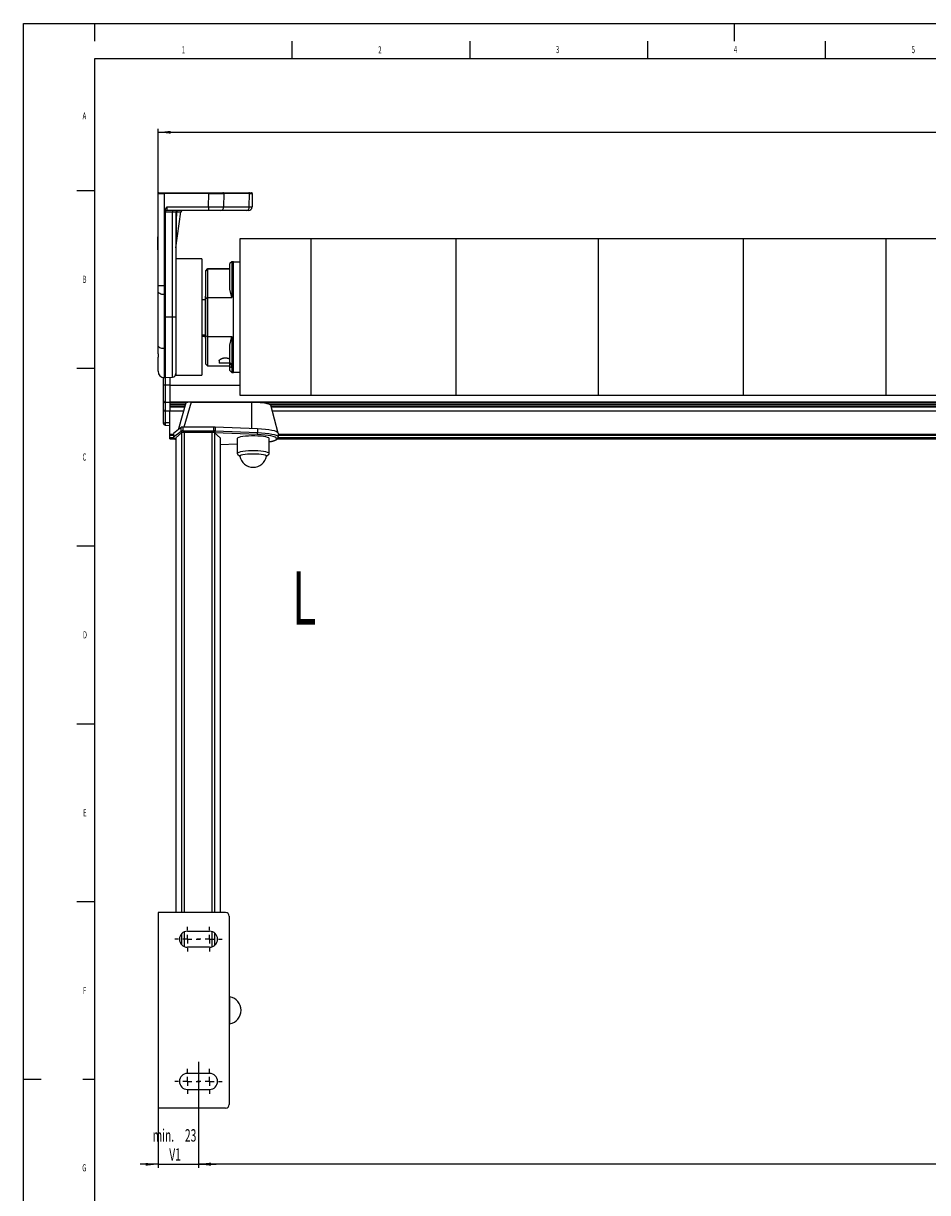
# Model space of a CAD drawing. Extents: x 0 to 841, y 0 to 594.
# Drawn here: x 0 to 254, y 265 to 594 of the extents above; entities that cross this region are included whole.
import ezdxf

# ---------------------------------------------------------------- set-up
doc = ezdxf.new("R2010")
doc.units = 0
doc.layers.get('0').update_dxf_attribs({"linetype": 'CONTINUOUS'})
for name, color, linetype in [('LINIEN-DÜNN', 7, 'CONTINUOUS'), ('LINIEN-NORMAL', 7, 'CONTINUOUS'), ('VORLAGE_TEXT', 7, 'CONTINUOUS'), ('ZEICHNUNGSKOPF', 7, 'CONTINUOUS')]:
    doc.layers.add(name, color=color, linetype=linetype)
doc.styles.add('SLDTEXTSTYLE0', font='TXT', dxfattribs={"width": 0.605})
doc.dimstyles.new('SLDDIMSTYLE0', dxfattribs={"dimtxt": 3.5, "dimasz": 3.5, "dimexe": 0, "dimexo": 0.0625, "dimgap": 0.875, "dimtad": 1, "dimlfac": 2, "dimrnd": 1e-09, "dimzin": 12, "dimsah": 1, "dimcen": 0.09, "dimazin": 3, "dimtfac": 1, "dimtofl": 0, "dimtmove": 0, "dimatfit": 3})
doc.dimstyles.new('SLDDIMSTYLE5', dxfattribs={"dimtxt": 3.5, "dimasz": 3.5, "dimexe": 0, "dimexo": 0.0625, "dimgap": 0.875, "dimtad": 1, "dimlfac": 2, "dimrnd": 1e-09, "dimzin": 12, "dimsah": 1, "dimcen": 0.09, "dimazin": 3, "dimtfac": 1, "dimtofl": 0, "dimtmove": 0, "dimatfit": 3})

# ---------------------------------------------------------------- blocks, each defined once
blk = doc.blocks.new('*D47')
at = {"layer": 'ZEICHNUNGSKOPF'}
for p, q in [((49.25, 291.69), (49.25, 272.12)), ((559.85, 291.69), (559.85, 272.12)), ((559.85, 273.12), (49.25, 273.12))]:
    blk.add_line(p, q, dxfattribs=at)
for points in [[(49.25, 273.12), (52.75, 272.72), (52.75, 273.52)], [(559.85, 273.12), (556.35, 273.52), (556.35, 272.72)]]:
    blk.add_solid(points, dxfattribs=at)
at = {"layer": 'ZEICHNUNGSKOPF', "linetype": 'CONTINUOUS', "style": 'SLDTEXTSTYLE0', "width": 0.605}
blk.add_text('B2', height=3.5, dxfattribs=at).set_placement((301.61, 274.13))
blk = doc.blocks.new('*D49')
at = {"layer": 'ZEICHNUNGSKOPF'}
for p, q in [((49.25, 291.69), (49.25, 272.04)), ((37.87, 288.87), (37.87, 272.04)), ((37.87, 273.04), (32.87, 273.04)), ((37.87, 273.04), (49.25, 273.04)), ((49.25, 273.04), (54.25, 273.04))]:
    blk.add_line(p, q, dxfattribs=at)
for points in [[(37.87, 273.04), (34.37, 273.44), (34.37, 272.64)], [(49.25, 273.04), (52.75, 272.64), (52.75, 273.44)]]:
    blk.add_solid(points, dxfattribs=at)
at = {"layer": 'ZEICHNUNGSKOPF', "linetype": 'CONTINUOUS', "style": 'SLDTEXTSTYLE0', "width": 0.605}
for s, p in [('min.', (36.34, 279.42)), ('23', (45.43, 279.42)), ('V1', (41.02, 274.05))]:
    blk.add_text(s, height=3.5, dxfattribs=at).set_placement(p)
blk = doc.blocks.new('*D56')
at = {"layer": 'ZEICHNUNGSKOPF'}
for p, q in [((37.87, 546.12), (37.87, 564.37)), ((37.87, 563.37), (571.22, 563.37)), ((571.22, 546.12), (571.22, 564.37))]:
    blk.add_line(p, q, dxfattribs=at)
for points in [[(37.87, 563.37), (41.37, 562.97), (41.37, 563.77)], [(571.22, 563.37), (567.72, 563.77), (567.72, 562.97)]]:
    blk.add_solid(points, dxfattribs=at)
at = {"layer": 'ZEICHNUNGSKOPF', "linetype": 'CONTINUOUS', "style": 'SLDTEXTSTYLE0', "width": 0.605}
blk.add_text('B', height=3.5, dxfattribs=at).set_placement((302.94, 564.38))
blk = doc.blocks.new('SW_CENTERMARKSYMBOL_26')
at = {"layer": 'ZEICHNUNGSKOPF', "color": 0}
for p, q in [((0, 2.5), (0, 3.5)), ((-2.5, 0), (-3.5, 0)), ((0, 0), (-1.25, 0)), ((0, 0), (0, 1.25)), ((0, 0), (0, -1.25)), ((0, 0), (1.25, 0)), ((2.5, 0), (3.5, 0)), ((0, -2.5), (0, -3.5))]:
    blk.add_line(p, q, dxfattribs=at)
blk = doc.blocks.new('SW_CENTERMARKSYMBOL_27')
at = {"layer": 'ZEICHNUNGSKOPF', "color": 0}
for p, q in [((0, 2.5), (0, 3.5)), ((-2.5, 0), (-3.5, 0)), ((0, 0), (-1.25, 0)), ((0, 0), (0, 1.25)), ((0, 0), (0, -1.25)), ((0, 0), (1.25, 0)), ((2.5, 0), (3.5, 0)), ((0, -2.5), (0, -3.5))]:
    blk.add_line(p, q, dxfattribs=at)
blk = doc.blocks.new('SW_CENTERMARKSYMBOL_28')
at = {"layer": 'ZEICHNUNGSKOPF', "color": 0}
for p, q in [((0, 2.5), (0, 3.5)), ((-2.5, 0), (-3.5, 0)), ((0, 0), (-1.25, 0)), ((0, 0), (0, 1.25)), ((0, 0), (0, -1.25)), ((0, 0), (1.25, 0)), ((2.5, 0), (3.5, 0)), ((0, -2.5), (0, -3.5))]:
    blk.add_line(p, q, dxfattribs=at)
blk = doc.blocks.new('SW_CENTERMARKSYMBOL_29')
at = {"layer": 'ZEICHNUNGSKOPF', "color": 0}
for p, q in [((0, 2.5), (0, 3.5)), ((-2.5, 0), (-3.5, 0)), ((0, 0), (-1.25, 0)), ((0, 0), (0, 1.25)), ((0, 0), (0, -1.25)), ((0, 0), (1.25, 0)), ((2.5, 0), (3.5, 0)), ((0, -2.5), (0, -3.5))]:
    blk.add_line(p, q, dxfattribs=at)

msp = doc.modelspace()

# ---------------------------------------------------------------- linework, layer by layer
at = {"color": 7, "linetype": 'CONTINUOUS'}
for p, q in [((37.8704, 520.2614), (37.8704, 546.1196)), ((38.1204, 546.3696), (39.6204, 546.3696)), ((39.6204, 546.3696), (52.1166, 546.3696)), ((52.1166, 546.3696), (56.1289, 546.3696)), ((56.1289, 546.3696), (63.379, 546.3696)), ((63.379, 546.3696), (64.116, 546.3696)), ((64.3659, 546.1152), (64.3003, 542.3521)), ((39.8704, 541.2343), (39.8704, 520.2308)), ((52.0805, 541.3696), (40.3704, 541.3696)), ((42.8704, 530.8696), (44.3146, 540.9788)), ((42.8704, 540.8696), (42.8704, 515.31)), ((55.4592, 541.3696), (52.0805, 541.3696)), ((62.6798, 541.3696), (55.4592, 541.3696)), ((63.3004, 541.3696), (62.6798, 541.3696)), ((37.7204, 533.915), (37.8704, 533.915)), ((80.8204, 533.3696), (60.8204, 533.3696)), ((60.8204, 533.3696), (60.8204, 489.3696)), ((121.6537, 533.3696), (80.8204, 533.3696)), ((161.6537, 533.3696), (121.6537, 533.3696)), ((202.4871, 533.3696), (161.6537, 533.3696)), ((242.4871, 533.3696), (202.4871, 533.3696)), ((283.3204, 533.3696), (242.4871, 533.3696)), ((37.7204, 532.7332), (37.7204, 532.6877)), ((37.7204, 532.7332), (37.8704, 532.7332)), ((37.7204, 532.6877), (37.8704, 532.6877)), ((37.7204, 531.2829), (37.8704, 531.2829)), ((37.7204, 530.3241), (37.8704, 530.3241)), ((50.2204, 527.7446), (42.8704, 527.7446)), ((50.2204, 527.7446), (50.2204, 494.9946)), ((58.5704, 526.9196), (58.0704, 526.4196)), ((58.0704, 519.2629), (58.0704, 526.4196)), ((59.0704, 526.9196), (58.5704, 526.9196)), ((58.5704, 526.9196), (58.5704, 516.8696)), ((59.0704, 495.8196), (59.0704, 526.9196)), ((60.8204, 526.8696), (59.0704, 526.8696)), ((51.7704, 524.9257), (51.2704, 524.4257)), ((51.2704, 524.4257), (51.7704, 524.9199)), ((51.2704, 516.6511), (51.2704, 524.4257)), ((58.0704, 524.9257), (51.7704, 524.9257)), ((51.7704, 524.9257), (51.7704, 524.9199)), ((51.7704, 524.9199), (51.7704, 516.8696)), ((37.8704, 518.6217), (37.8704, 520.2614)), ((39.8704, 520.2308), (39.8704, 517.7083)), ((37.8704, 503.4096), (37.8704, 518.6217)), ((39.8704, 517.7083), (39.8704, 502.4962)), ((51.2204, 517.2696), (51.2704, 517.2696)), ((51.2204, 516.2696), (51.2204, 517.2696)), ((51.2704, 516.6511), (51.7704, 516.8696)), ((51.2704, 506.088), (51.2704, 516.6511)), ((51.7704, 516.8696), (51.7704, 505.8696)), ((51.7704, 516.8696), (58.5704, 516.8696)), ((58.5704, 516.8696), (58.0704, 519.2629)), ((42.8704, 515.31), (42.8704, 494.9946)), ((50.2204, 516.3696), (51.2204, 516.3696)), ((51.2204, 506.4696), (51.2204, 516.2696)), ((37.8704, 501.0519), (37.8704, 503.4096)), ((50.2204, 506.3696), (51.2204, 506.3696)), ((51.2204, 505.4696), (51.2204, 506.4696)), ((51.2204, 505.4696), (51.2704, 505.4696)), ((51.2704, 506.088), (51.7704, 505.8696)), ((51.2704, 498.1196), (51.2704, 506.088)), ((51.7704, 505.8696), (58.5704, 505.8696)), ((51.7704, 505.8696), (51.7704, 497.6196)), ((58.0704, 503.4762), (58.5704, 505.8696)), ((58.0704, 498.6061), (58.0704, 503.4762)), ((58.5704, 505.8696), (58.5704, 497.361)), ((37.8704, 496.1332), (37.8704, 500.1398)), ((39.8704, 502.4962), (39.8704, 494.3696)), ((51.2704, 498.1196), (51.7704, 497.6196)), ((51.7704, 497.6196), (58.0704, 497.6196)), ((55.0704, 499.0245), (55.0704, 498.3696)), ((58.1967, 498.3696), (55.0704, 498.3696)), ((58.1967, 498.3696), (58.0704, 498.6061)), ((58.0704, 497.3705), (58.0704, 498.3696)), ((58.0704, 496.3196), (58.0704, 497.3705)), ((58.5704, 497.361), (58.5704, 495.8196)), ((39.3954, 492.1154), (39.3954, 494.3841)), ((39.6204, 494.3696), (39.8704, 494.3696)), ((39.8704, 494.3696), (41.9227, 494.4771)), ((41.1454, 494.4364), (41.1454, 492.2334)), ((42.8704, 494.9946), (50.2204, 494.9946)), ((58.0704, 496.3196), (58.5704, 495.8196)), ((58.5704, 495.8196), (59.0704, 495.8196)), ((59.0704, 495.8696), (60.8204, 495.8696)), ((39.3954, 487.7736), (39.3954, 492.1154)), ((41.1454, 492.2334), (39.8692, 492.2195)), ((41.1454, 492.2334), (41.1454, 487.4619)), ((41.1454, 492.2143), (60.8204, 492.2143)), ((39.3954, 485.3512), (39.3954, 487.7736)), ((41.1454, 487.4619), (41.1454, 487.2883)), ((41.1454, 487.2883), (41.1454, 484.9585)), ((41.1454, 486.9176), (45.6084, 486.9176)), ((45.6977, 487.2303), (43.608, 479.9127)), ((47.1447, 487.4686), (64.1204, 487.4686)), ((60.8204, 489.3696), (80.8204, 489.3696)), ((69.0624, 486.9176), (540.0284, 486.9176)), ((80.8204, 489.3696), (121.6537, 489.3696)), ((121.6537, 489.3696), (161.6537, 489.3696)), ((161.6537, 489.3696), (202.4871, 489.3696)), ((202.4871, 489.3696), (242.4871, 489.3696)), ((242.4871, 489.3696), (283.3204, 489.3696)), ((39.3954, 481.4987), (39.3954, 485.3512)), ((41.1454, 484.892), (39.8692, 484.9462)), ((41.1454, 485.0488), (45.0748, 485.0488)), ((41.1454, 478.3051), (41.1454, 484.9585)), ((71.6905, 478.7086), (69.5493, 486.5694)), ((69.9635, 485.0488), (539.1272, 485.0488)), ((39.3954, 481.4688), (39.3954, 481.4987)), ((39.8692, 480.9695), (41.1454, 480.9026)), ((44.3454, 480.3503), (43.588, 479.7584)), ((53.5818, 480.4182), (44.8329, 480.4182)), ((53.9225, 480.4114), (53.5818, 480.4182)), ((65.844, 479.9279), (53.9225, 480.4114)), ((42.1956, 478.3051), (41.1454, 478.3051)), ((41.1454, 478.1811), (41.1454, 478.3051)), ((41.1454, 477.4917), (41.1454, 478.1811)), ((41.1454, 477.318), (41.1454, 477.4917)), ((41.1454, 477.1617), (41.1454, 477.318)), ((41.1454, 477.1503), (41.1454, 477.1617)), ((41.1454, 477.1503), (42.5737, 477.1503)), ((42.1889, 478.6652), (42.1771, 478.6456)), ((42.1771, 478.6456), (42.2322, 477.6344)), ((43.588, 479.7584), (42.1889, 478.6652)), ((42.4236, 477.2676), (42.8704, 476.9185)), ((44.5009, 478.8181), (42.8704, 477.3862)), ((42.8704, 477.3862), (42.8704, 343.8696)), ((43.6074, 479.9107), (43.56, 479.7366)), ((53.0042, 478.923), (45.2366, 478.923)), ((55.3704, 477.3862), (53.7399, 478.8181)), ((55.3704, 477.3862), (55.3704, 343.8696)), ((60.1204, 477.1692), (60.1204, 472.9837)), ((69.1204, 472.9837), (69.1204, 477.1692)), ((71.4285, 477.1503), (537.6478, 477.1503)), ((71.6449, 477.6237), (71.6435, 477.6077)), ((71.6449, 477.6237), (71.6987, 478.6342)), ((537.4096, 478.3051), (71.6812, 478.3051)), ((55.3704, 475.5535), (60.1204, 475.7461)), ((60.1909, 472.846), (60.8494, 472.2076)), ((68.3913, 472.2076), (69.0499, 472.846)), ((37.8704, 343.8696), (37.8704, 288.8696)), ((56.8704, 343.8696), (37.8704, 343.8696)), ((57.8704, 342.8696), (57.8704, 289.8696)), ((46.1204, 338.6196), (52.3704, 338.6196)), ((52.3704, 334.1196), (46.1204, 334.1196)), ((58.0878, 320.1521), (57.8704, 320.3696)), ((58.0878, 316.2044), (58.0878, 320.1521)), ((58.0878, 312.587), (58.0878, 316.2044)), ((57.8704, 312.3696), (58.0878, 312.587)), ((52.3704, 298.6196), (46.1204, 298.6196)), ((46.1204, 294.1196), (52.3704, 294.1196)), ((56.8704, 288.8696), (37.8704, 288.8696))]:
    msp.add_line(p, q, dxfattribs=at)
at = {"color": 8, "linetype": 'CONTINUOUS'}
for p, q in [((39.6204, 546.3696), (39.6204, 546.1152)), ((39.6204, 546.1152), (39.6204, 520.2308)), ((52.1166, 546.1152), (39.6204, 546.1152)), ((52.0805, 542.3521), (52.1166, 546.1152)), ((52.1166, 546.3696), (52.1166, 546.1152)), ((56.3401, 546.1152), (56.3039, 542.3521)), ((63.5902, 546.1152), (56.3401, 546.1152)), ((63.5245, 542.3521), (63.5902, 546.1152)), ((41.9227, 540.8696), (39.8704, 540.8696)), ((40.3704, 542.3521), (52.0805, 542.3521)), ((40.3704, 542.3521), (40.3704, 541.3696)), ((42.8704, 540.8696), (41.9227, 540.8696)), ((41.9227, 511.3696), (41.9227, 540.8696)), ((52.0805, 542.3521), (52.0805, 541.3696)), ((56.3039, 542.3521), (63.5245, 542.3521)), ((80.8204, 533.3696), (80.8204, 489.3696)), ((121.6537, 489.3696), (121.6537, 533.3696)), ((161.6537, 533.3696), (161.6537, 489.3696)), ((202.4871, 489.3696), (202.4871, 533.3696)), ((242.4871, 533.3696), (242.4871, 489.3696)), ((37.7204, 532.2446), (37.8704, 532.2446)), ((51.7704, 524.9199), (58.0704, 524.9199)), ((39.6204, 520.2308), (39.8704, 520.2308)), ((39.6204, 520.2308), (39.6204, 517.7083)), ((39.8704, 517.7083), (39.6204, 517.7083)), ((39.6204, 517.7083), (39.6204, 502.4962)), ((51.2204, 516.2696), (51.2704, 516.2696)), ((41.9227, 511.3696), (39.8704, 511.3696)), ((41.9227, 494.4771), (41.9227, 511.3696)), ((42.8704, 511.3696), (41.9227, 511.3696)), ((50.2204, 506.0424), (51.2204, 506.0424)), ((51.2204, 506.4696), (51.2704, 506.4696)), ((39.6204, 502.4962), (39.8704, 502.4962)), ((39.6204, 502.4962), (39.6204, 494.3696)), ((37.8704, 496.1332), (37.8705, 496.1138)), ((39.8692, 494.3696), (39.8692, 492.2195)), ((39.8692, 492.2195), (39.8692, 487.5161)), ((39.8692, 487.5161), (41.1454, 487.4619)), ((41.1454, 487.2883), (39.8692, 487.3426)), ((39.8692, 487.3426), (39.8692, 484.9462)), ((41.1454, 487.5365), (568.1454, 487.5365)), ((41.1454, 487.3627), (45.9545, 487.3627)), ((41.1454, 486.9199), (45.6091, 486.9199)), ((47.1447, 487.4686), (45.1313, 480.4182)), ((64.1204, 487.4686), (64.1204, 479.9978)), ((66.6221, 487.3627), (542.4686, 487.3627)), ((69.0564, 486.9199), (540.0344, 486.9199)), ((39.8692, 484.9462), (39.8692, 481.5854)), ((41.1454, 486.796), (45.5737, 486.796)), ((41.1454, 486.3036), (45.4331, 486.3036)), ((41.1454, 486.1298), (45.3835, 486.1298)), ((69.3263, 486.796), (539.7645, 486.796)), ((69.6218, 486.3036), (539.469, 486.3036)), ((69.6691, 486.1298), (539.4217, 486.1298)), ((41.1454, 481.5971), (39.8692, 481.5854)), ((39.8692, 481.5854), (39.8692, 480.9695)), ((44.3886, 479.3304), (44.3454, 480.3503)), ((44.8329, 480.4182), (44.876, 479.3983)), ((53.5756, 479.3983), (53.5818, 480.4182)), ((53.9225, 480.4114), (53.9163, 479.3915)), ((41.1454, 478.1811), (42.2024, 478.1811)), ((41.1454, 477.4917), (42.2612, 477.4917)), ((41.1454, 477.318), (42.3682, 477.318)), ((41.1454, 477.1617), (42.5591, 477.1617)), ((42.1889, 478.6652), (42.244, 477.6546)), ((42.244, 477.6546), (44.3886, 479.3304)), ((42.8704, 477.2777), (42.7314, 477.1692)), ((42.7314, 477.1692), (42.8704, 477.0606)), ((44.5009, 478.8181), (44.5009, 343.8696)), ((44.876, 479.3983), (44.876, 478.907)), ((44.876, 479.3983), (53.5756, 479.3983)), ((45.2366, 478.923), (45.2366, 343.8696)), ((53.0042, 478.923), (53.0042, 343.8696)), ((53.5756, 479.3983), (53.5756, 478.8771)), ((53.9163, 479.3915), (53.5756, 479.3983)), ((53.8028, 478.8404), (53.6944, 478.8437)), ((53.7399, 478.8181), (53.7399, 343.8696)), ((65.7182, 478.3572), (53.8028, 478.8404)), ((53.9163, 479.3915), (65.8318, 478.9082)), ((65.844, 479.9279), (65.8318, 478.9082)), ((71.4379, 477.1617), (537.6408, 477.1617)), ((71.5529, 477.318), (537.5443, 477.318)), ((71.611, 477.4917), (537.4824, 477.4917)), ((71.6746, 478.1811), (537.4162, 478.1811)), ((55.3704, 475.5615), (60.1204, 475.7541)), ((44.5009, 337.9315), (44.5009, 334.8076)), ((45.2366, 338.4387), (45.2366, 334.3004)), ((53.0042, 338.5285), (53.0042, 334.2107)), ((53.7399, 338.1547), (53.7399, 334.5844))]:
    msp.add_line(p, q, dxfattribs=at)
for points in [[(37.8704, 546.1196), (37.904, 546.1187), (38.0036, 546.1179), (38.1653, 546.1171), (38.383, 546.1165), (38.6481, 546.1159), (38.9507, 546.1155), (39.279, 546.1153), (39.6204, 546.1152)], [(52.1166, 546.1152), (53.1159, 546.1148), (54.0749, 546.1146), (54.9548, 546.1146), (55.7201, 546.1148), (56.3401, 546.1152)], [(63.5902, 546.1152), (64.016, 546.115), (64.2777, 546.115), (64.3659, 546.1152)], [(44.3091, 540.9403), (44.3021, 540.94), (44.2951, 540.9397), (44.2879, 540.9393), (44.2805, 540.939), (44.2728, 540.9387), (44.2648, 540.9383), (44.2563, 540.9379), (44.2473, 540.9375), (44.2377, 540.9371), (44.2275, 540.9366), (44.2165, 540.9361), (44.2048, 540.9356), (44.1921, 540.935), (44.1785, 540.9344), (44.1639, 540.9338), (44.1482, 540.9331), (44.1314, 540.9323), (44.1133, 540.9315), (44.0938, 540.9306), (44.073, 540.9297), (44.0508, 540.9287), (44.027, 540.9276), (44.0018, 540.9264), (43.9752, 540.9252), (43.9472, 540.924), (43.918, 540.9227), (43.8877, 540.9213), (43.8563, 540.9199), (43.8238, 540.9184), (43.7904, 540.9169), (43.7561, 540.9153), (43.7209, 540.9137), (43.6849, 540.9121), (43.648, 540.9104), (43.6101, 540.9087), (43.5713, 540.9069), (43.5315, 540.9051), (43.4907, 540.9032), (43.4489, 540.9013), (43.406, 540.8993), (43.362, 540.8973), (43.3171, 540.8953), (43.2713, 540.8932), (43.2248, 540.891), (43.1778, 540.8889), (43.1303, 540.8867), (43.0826, 540.8845), (43.0347, 540.8823)], [(52.0805, 542.3521), (53.0798, 542.3505), (54.0387, 542.3497), (54.9186, 542.3497), (55.684, 542.3505), (56.3039, 542.3521)], [(63.5245, 542.3521), (63.9503, 542.3515), (64.212, 542.3515), (64.3003, 542.3521)], [(39.6204, 517.7083), (39.279, 517.7258), (38.9507, 517.7778), (38.6481, 517.8622), (38.383, 517.9758), (38.1653, 518.1142), (38.0036, 518.2722), (37.904, 518.4435), (37.8704, 518.6217)], [(39.6204, 502.4962), (39.279, 502.5137), (38.9507, 502.5657), (38.6481, 502.6501), (38.383, 502.7637), (38.1653, 502.9021), (38.0036, 503.06), (37.904, 503.2314), (37.8704, 503.4096)], [(39.3954, 487.7736), (39.4044, 487.725), (39.431, 487.6781), (39.4743, 487.6346), (39.5327, 487.5961), (39.6042, 487.564), (39.6861, 487.5395), (39.7755, 487.5233), (39.8692, 487.5161)], [(69.1204, 476.3122), (69.6242, 476.4109), (70.2757, 476.5811), (70.7546, 476.7677), (71.0474, 476.9656), (71.1459, 477.1692), (71.0474, 477.3728), (70.7546, 477.5707), (70.2757, 477.7573), (69.6242, 477.9274), (68.8183, 478.0763), (67.8807, 478.1997), (66.8376, 478.2942), (65.7182, 478.3572)], [(65.8318, 478.9082), (66.9621, 478.8457), (68.0218, 478.7531), (68.9845, 478.6328), (69.8263, 478.4877), (70.5263, 478.3214), (71.0672, 478.138), (71.4354, 477.9422), (71.6218, 477.7388), (71.6449, 477.6237)]]:
    msp.add_lwpolyline(points, dxfattribs=at)
at = {"color": 7, "linetype": 'CONTINUOUS'}
for points in [[(39.8704, 541.2343), (39.8735, 541.2601), (39.8766, 541.286), (39.8798, 541.3118), (39.8832, 541.3376), (39.8867, 541.3633), (39.8904, 541.389), (39.8944, 541.4146), (39.8987, 541.4401), (39.9033, 541.4655), (39.9083, 541.4908), (39.9137, 541.5159), (39.9196, 541.5409), (39.926, 541.5658), (39.9329, 541.5904), (39.9404, 541.6149), (39.9484, 541.6393), (39.957, 541.6634), (39.9661, 541.6875), (39.9756, 541.7113), (39.9857, 541.735), (39.9961, 541.7585), (40.007, 541.7819), (40.0183, 541.8052), (40.0299, 541.8283), (40.0419, 541.8513), (40.0543, 541.8741), (40.067, 541.8968), (40.0799, 541.9194), (40.0932, 541.9419), (40.1067, 541.9643), (40.1204, 541.9865), (40.1343, 542.0087), (40.1485, 542.0307), (40.1628, 542.0527), (40.1773, 542.0745), (40.1919, 542.0963), (40.2066, 542.118), (40.2214, 542.1396), (40.2362, 542.1611), (40.2511, 542.1825), (40.2661, 542.2039), (40.281, 542.2252), (40.296, 542.2465), (40.3109, 542.2677), (40.3257, 542.2888), (40.3406, 542.3099), (40.3555, 542.331), (40.3704, 542.3521)], [(43.0347, 540.8823), (43.0318, 540.7591), (43.0288, 540.636), (43.0259, 540.5128), (43.023, 540.3896), (43.0202, 540.2664), (43.0174, 540.1432), (43.0146, 540.02), (43.0119, 539.8969), (43.0092, 539.7737), (43.0065, 539.6506), (43.0039, 539.5274), (43.0013, 539.4043), (42.9987, 539.2812), (42.9962, 539.1582), (42.9937, 539.0351), (42.9912, 538.9121), (42.9887, 538.7892), (42.9863, 538.6662), (42.9839, 538.5433), (42.9816, 538.4204), (42.9792, 538.2976), (42.9769, 538.1748), (42.9747, 538.0521), (42.9724, 537.9294), (42.9702, 537.8067), (42.968, 537.6841), (42.9658, 537.5616), (42.9636, 537.4391), (42.9615, 537.3166), (42.9594, 537.1942), (42.9573, 537.0718), (42.9553, 536.9495), (42.9532, 536.8272), (42.9512, 536.705), (42.9492, 536.5828), (42.9472, 536.4606), (42.9453, 536.3386), (42.9434, 536.2166), (42.9414, 536.0946), (42.9396, 535.9728), (42.9377, 535.8511), (42.9359, 535.7294), (42.934, 535.6079), (42.9322, 535.4865), (42.9304, 535.3653), (42.9287, 535.2442), (42.9269, 535.1232), (42.9252, 535.0025), (42.9235, 534.8818), (42.9218, 534.7614), (42.9202, 534.6412), (42.9185, 534.5212), (42.9169, 534.4013), (42.9153, 534.2817), (42.9137, 534.1624), (42.9121, 534.0432), (42.9106, 533.9244), (42.909, 533.8058), (42.9075, 533.6874), (42.906, 533.5694), (42.9045, 533.4517), (42.903, 533.3344), (42.9016, 533.2175), (42.9002, 533.1009), (42.8988, 532.9847), (42.8974, 532.869), (42.896, 532.7538), (42.8946, 532.6392), (42.8933, 532.5253), (42.892, 532.4123), (42.8907, 532.3004), (42.8894, 532.1896), (42.8882, 532.08), (42.8869, 531.9719), (42.8858, 531.8653), (42.8846, 531.7604), (42.8835, 531.6575), (42.8824, 531.5571), (42.8813, 531.4597), (42.8803, 531.3657), (42.8793, 531.2758), (42.8784, 531.1903), (42.8776, 531.1108), (42.8768, 531.0412), (42.8763, 530.9855), (42.8759, 530.947), (42.8756, 530.9224), (42.8754, 530.9047)], [(37.8704, 501.0519), (37.8704, 501.0197), (37.8704, 500.9876), (37.8705, 500.9554), (37.8705, 500.9234), (37.8705, 500.8914), (37.8706, 500.8595), (37.8706, 500.8278), (37.8706, 500.7962), (37.8706, 500.7648), (37.8707, 500.7336), (37.8707, 500.7027), (37.8707, 500.6719), (37.8707, 500.6415), (37.8707, 500.6113), (37.8707, 500.5814), (37.8707, 500.5519), (37.8707, 500.5227), (37.8708, 500.4939), (37.8708, 500.4654), (37.8707, 500.4374), (37.8707, 500.4099), (37.8707, 500.3828), (37.8707, 500.3562), (37.8707, 500.3301), (37.8707, 500.3045), (37.8706, 500.2795), (37.8706, 500.2551), (37.8706, 500.2312), (37.8705, 500.2079), (37.8705, 500.185), (37.8704, 500.1623), (37.8704, 500.1398)], [(55.0938, 499.0245), (55.0937, 499.0461), (55.0939, 499.0678), (55.0945, 499.0894), (55.096, 499.1112), (55.0985, 499.1329), (55.1024, 499.1548), (55.1078, 499.1767), (55.1151, 499.1987), (55.1245, 499.2209), (55.1359, 499.2431), (55.1492, 499.2654), (55.1644, 499.2877), (55.1813, 499.3101), (55.2, 499.3324), (55.2203, 499.3546), (55.2421, 499.3768), (55.2653, 499.3989), (55.29, 499.4209), (55.3159, 499.4427), (55.343, 499.4643), (55.3712, 499.4857), (55.4004, 499.5069), (55.4308, 499.5278), (55.4621, 499.5484), (55.4945, 499.5687), (55.528, 499.5887), (55.5626, 499.6083), (55.5982, 499.6275), (55.6349, 499.6464), (55.6727, 499.6647), (55.7116, 499.6827), (55.7516, 499.7001), (55.7926, 499.717), (55.8348, 499.7334), (55.878, 499.7492), (55.9223, 499.7645), (55.9676, 499.7791), (56.0139, 499.793), (56.0611, 499.8063), (56.1091, 499.8189), (56.1579, 499.8307), (56.2075, 499.8417), (56.2578, 499.852), (56.3088, 499.8614), (56.3604, 499.87), (56.4125, 499.8776), (56.4651, 499.8844), (56.5182, 499.8902), (56.5717, 499.8951), (56.6255, 499.8991), (56.6795, 499.9021), (56.7336, 499.9041), (56.7879, 499.9052), (56.8421, 499.9053), (56.8964, 499.9045), (56.9505, 499.9027), (57.0044, 499.8998), (57.058, 499.896), (57.1113, 499.8913), (57.1643, 499.8856), (57.2169, 499.879), (57.269, 499.8716), (57.3207, 499.8632), (57.3717, 499.854), (57.4221, 499.8441), (57.4719, 499.8333), (57.5209, 499.8217), (57.5692, 499.8094), (57.6166, 499.7964), (57.6631, 499.7826), (57.7087, 499.7682), (57.7532, 499.7532), (57.7966, 499.7375), (57.8389, 499.7212), (57.88, 499.7043), (57.9198, 499.6868), (57.9585, 499.6688), (57.9962, 499.6505), (58.0335, 499.6319), (58.0704, 499.6132)], [(58.5704, 497.361), (58.569, 497.3497), (58.5675, 497.3385), (58.5659, 497.3274), (58.5642, 497.3164), (58.5623, 497.3057), (58.5602, 497.2953), (58.5577, 497.2852), (58.5549, 497.2755), (58.5517, 497.2662), (58.5481, 497.2575), (58.5439, 497.2493), (58.5393, 497.2417), (58.534, 497.2348), (58.5282, 497.2286), (58.5217, 497.2231), (58.5147, 497.2182), (58.5072, 497.214), (58.4991, 497.2105), (58.4905, 497.2076), (58.4814, 497.2053), (58.4718, 497.2036), (58.4618, 497.2026), (58.4513, 497.2021), (58.4403, 497.2023), (58.4289, 497.203), (58.4171, 497.2044), (58.4049, 497.2063), (58.3923, 497.2088), (58.3793, 497.2118), (58.3659, 497.2155), (58.3521, 497.2197), (58.3379, 497.2246), (58.3234, 497.23), (58.3085, 497.236), (58.2932, 497.2425), (58.2776, 497.2497), (58.2617, 497.2574), (58.2454, 497.2658), (58.2288, 497.2747), (58.2119, 497.284), (58.1948, 497.2939), (58.1774, 497.3041), (58.1599, 497.3146), (58.1422, 497.3255), (58.1243, 497.3365), (58.1064, 497.3478), (58.0884, 497.3591), (58.0704, 497.3705)], [(58.1967, 498.3696), (58.2109, 498.3405), (58.2251, 498.3114), (58.2393, 498.2823), (58.2534, 498.2533), (58.2674, 498.2243), (58.2813, 498.1954), (58.2951, 498.1666), (58.3088, 498.1379), (58.3223, 498.1093), (58.3357, 498.0808), (58.3489, 498.0524), (58.3619, 498.0242), (58.3747, 497.9962), (58.3872, 497.9683), (58.3995, 497.9407), (58.4115, 497.9132), (58.4232, 497.886), (58.4346, 497.859), (58.4456, 497.8322), (58.4563, 497.8057), (58.4667, 497.7795), (58.4767, 497.7535), (58.4862, 497.7279), (58.4954, 497.7026), (58.5041, 497.6776), (58.5123, 497.653), (58.5201, 497.6288), (58.5273, 497.605), (58.534, 497.5817), (58.5402, 497.5589), (58.5459, 497.5366), (58.5509, 497.5148), (58.5554, 497.4936), (58.5592, 497.473), (58.5624, 497.453), (58.565, 497.4337), (58.5669, 497.4149), (58.5683, 497.3967), (58.5694, 497.3788), (58.5704, 497.361)], [(39.8692, 492.2195), (39.7755, 492.2166), (39.6861, 492.2101), (39.6042, 492.2001), (39.5327, 492.1871), (39.4743, 492.1716), (39.431, 492.154), (39.4044, 492.135), (39.3954, 492.1154)], [(39.3954, 487.7736), (39.4044, 487.6922), (39.431, 487.6137), (39.4743, 487.5409), (39.5327, 487.4765), (39.6042, 487.4228), (39.6861, 487.3817), (39.7755, 487.3546), (39.8692, 487.3426)], [(47.1447, 487.4686), (46.857, 487.4639), (46.5831, 487.4498), (46.3327, 487.4269), (46.1145, 487.3959), (45.9363, 487.358), (45.8043, 487.3146), (45.7232, 487.267), (45.6958, 487.217)], [(64.1204, 487.4686), (65.1191, 487.4526), (66.0837, 487.4049), (66.9816, 487.3273), (67.7819, 487.2223), (68.4576, 487.0936), (68.9856, 486.9455), (69.3479, 486.7831), (69.5322, 486.6119), (69.5493, 486.5694)], [(39.3954, 485.3512), (39.4044, 485.2747), (39.431, 485.2009), (39.4743, 485.1326), (39.5327, 485.0721), (39.6042, 485.0216), (39.6861, 484.9829), (39.7755, 484.9575), (39.8692, 484.9462)], [(44.8329, 480.4182), (44.737, 480.4166), (44.6447, 480.4118), (44.5594, 480.4041), (44.4843, 480.3936), (44.4222, 480.3808), (44.3753, 480.3662), (44.3454, 480.3503)], [(44.0761, 480.1399), (44.0561, 480.1383), (44.0364, 480.1365), (44.0173, 480.1344), (43.9988, 480.1321), (43.9809, 480.1295), (43.9635, 480.1267), (43.9468, 480.1235), (43.9306, 480.1202), (43.9149, 480.1166), (43.8997, 480.1128), (43.885, 480.1088), (43.8708, 480.1046), (43.8571, 480.1002), (43.8439, 480.0957), (43.8311, 480.091), (43.8187, 480.0861), (43.8067, 480.0811), (43.7951, 480.0759), (43.7839, 480.0706), (43.7731, 480.0652), (43.7627, 480.0598), (43.7525, 480.0542), (43.7427, 480.0485), (43.7333, 480.0428), (43.7241, 480.037), (43.7152, 480.0312), (43.7065, 480.0253), (43.6982, 480.0194), (43.6901, 480.0134), (43.6824, 480.0074), (43.6749, 480.0014), (43.6678, 479.9953), (43.661, 479.9891), (43.6545, 479.9829), (43.6484, 479.9766), (43.6426, 479.9703), (43.6372, 479.964), (43.6321, 479.9575), (43.6275, 479.951), (43.6232, 479.9445), (43.6192, 479.9379), (43.6157, 479.9312), (43.6126, 479.9245), (43.6099, 479.9177), (43.6076, 479.9108), (43.6058, 479.9039), (43.6044, 479.8969), (43.6034, 479.8898)], [(69.1204, 477.1692), (69.1146, 477.2088), (68.9767, 477.365), (68.6605, 477.5133), (68.1789, 477.6475), (67.5516, 477.7621), (66.8042, 477.8524), (65.9675, 477.9148), (65.0756, 477.9466), (64.1651, 477.9466), (63.2733, 477.9148), (62.4365, 477.8524), (61.6892, 477.7621), (61.0619, 477.6475), (60.5803, 477.5133), (60.264, 477.365), (60.1262, 477.2088), (60.1204, 477.1692)], [(71.6987, 478.6342), (71.6754, 478.7501), (71.4877, 478.955), (71.1168, 479.1522), (70.5721, 479.3369), (69.8671, 479.5043), (69.0192, 479.6505), (68.0496, 479.7717), (66.9824, 479.865), (65.844, 479.9279)], [(69.1204, 476.2992), (69.183, 476.3105), (69.2455, 476.3218), (69.3079, 476.3332), (69.3699, 476.3446), (69.4316, 476.356), (69.4927, 476.3676), (69.5533, 476.3793), (69.6132, 476.3911), (69.6723, 476.403), (69.7306, 476.4151), (69.7878, 476.4274), (69.844, 476.4399), (69.8992, 476.4525), (69.9534, 476.4654), (70.0067, 476.4784), (70.0589, 476.4916), (70.1103, 476.505), (70.1607, 476.5185), (70.2103, 476.5322), (70.259, 476.5461), (70.3069, 476.5601), (70.354, 476.5742), (70.4003, 476.5886), (70.4459, 476.603), (70.4907, 476.6176), (70.5348, 476.6324), (70.5781, 476.6474), (70.6207, 476.6625), (70.6625, 476.6778), (70.7035, 476.6933), (70.7437, 476.709), (70.7832, 476.725), (70.8219, 476.7411), (70.8599, 476.7575), (70.897, 476.7742), (70.9334, 476.7911), (70.9689, 476.8082), (71.0037, 476.8257), (71.0378, 476.8436), (71.0713, 476.8618), (71.104, 476.8805), (71.1361, 476.8998), (71.1677, 476.9195), (71.1986, 476.9399), (71.229, 476.9609), (71.2589, 476.9827), (71.2884, 477.0051), (71.3174, 477.0284), (71.346, 477.0525), (71.3742, 477.0775), (71.4018, 477.1035), (71.4286, 477.1307), (71.4545, 477.1592), (71.4791, 477.1891), (71.5022, 477.2206), (71.5237, 477.2538), (71.5433, 477.289), (71.5608, 477.326), (71.5766, 477.3648), (71.5908, 477.405), (71.6038, 477.4464), (71.6159, 477.4886), (71.6275, 477.5314), (71.6387, 477.5745)], [(69.0499, 472.846), (69.0685, 472.8654), (69.1146, 473.0233), (68.9767, 473.1796), (68.6605, 473.3279), (68.1789, 473.4621), (67.5516, 473.5766), (66.8042, 473.667), (65.9675, 473.7293), (65.0756, 473.7612), (64.1651, 473.7612), (63.2733, 473.7293), (62.4365, 473.667), (61.6892, 473.5766), (61.0619, 473.4621), (60.5803, 473.3279), (60.264, 473.1796), (60.1262, 473.0233), (60.1723, 472.8654), (60.1909, 472.846)], [(60.8399, 472.2552), (60.8434, 472.3128), (60.9757, 472.4529), (61.2784, 472.5849), (61.7375, 472.7024), (62.3313, 472.8001), (63.0321, 472.8733), (63.8072, 472.9187), (64.6204, 472.934)], [(64.6204, 472.934), (65.4335, 472.9187), (66.2086, 472.8733), (66.9095, 472.8001), (67.5033, 472.7024), (67.9623, 472.5849), (68.2651, 472.4529), (68.3974, 472.3128), (68.4008, 472.2552)]]:
    msp.add_lwpolyline(points, dxfattribs=at)
for points in [[(37.7204, 533.915, 0), (37.7204, 533.9116, 0), (37.7204, 533.9082, 0), (37.7204, 533.9044, 0), (37.7204, 533.9003, 0), (37.7204, 533.8957, 0), (37.7204, 533.8905, 0), (37.7204, 533.8846, 0), (37.7204, 533.8778, 0), (37.7204, 533.87, 0), (37.7204, 533.8612, 0), (37.7204, 533.8511, 0), (37.7204, 533.8397, 0), (37.7204, 533.8268, 0), (37.7204, 533.8123, 0), (37.7204, 533.7963, 0), (37.7204, 533.7786, 0), (37.7204, 533.7595, 0), (37.7204, 533.739, 0), (37.7204, 533.7171, 0), (37.7204, 533.6939, 0), (37.7204, 533.6694, 0), (37.7204, 533.6438, 0), (37.7204, 533.617, 0), (37.7204, 533.5892, 0), (37.7204, 533.5603, 0), (37.7204, 533.5305, 0), (37.7204, 533.4997, 0), (37.7204, 533.4682, 0), (37.7204, 533.4358, 0), (37.7204, 533.4027, 0), (37.7204, 533.3689, 0), (37.7204, 533.3345, 0), (37.7204, 533.2995, 0), (37.7204, 533.264, 0), (37.7204, 533.2279, 0), (37.7204, 533.1914, 0), (37.7204, 533.1545, 0), (37.7204, 533.1173, 0), (37.7204, 533.0798, 0), (37.7204, 533.042, 0), (37.7204, 533.0039, 0), (37.7204, 532.9656, 0), (37.7204, 532.9272, 0), (37.7204, 532.8886, 0), (37.7204, 532.8498, 0), (37.7204, 532.811, 0), (37.7204, 532.7721, 0), (37.7204, 532.7332, 0)], [(37.7204, 532.6486, 0), (37.7204, 532.6307, 0), (37.7204, 532.6134, 0), (37.7204, 532.5969, 0), (37.7204, 532.5811, 0), (37.7204, 532.5662, 0), (37.7204, 532.5519, 0), (37.7204, 532.5383, 0), (37.7204, 532.5254, 0), (37.7204, 532.513, 0), (37.7204, 532.5011, 0), (37.7204, 532.4898, 0), (37.7204, 532.4789, 0), (37.7204, 532.4684, 0), (37.7204, 532.4584, 0), (37.7204, 532.4487, 0), (37.7204, 532.4394, 0), (37.7204, 532.4304, 0), (37.7204, 532.4216, 0), (37.7204, 532.4132, 0), (37.7204, 532.4049, 0), (37.7204, 532.397, 0), (37.7204, 532.3893, 0), (37.7204, 532.3818, 0), (37.7204, 532.3745, 0), (37.7204, 532.3675, 0), (37.7204, 532.3607, 0), (37.7204, 532.354, 0), (37.7204, 532.3476, 0), (37.7204, 532.3413, 0), (37.7204, 532.3352, 0), (37.7204, 532.3293, 0), (37.7204, 532.3235, 0), (37.7204, 532.3179, 0), (37.7204, 532.3124, 0), (37.7204, 532.307, 0), (37.7204, 532.3018, 0), (37.7204, 532.2966, 0), (37.7204, 532.2916, 0), (37.7204, 532.2866, 0), (37.7204, 532.2817, 0), (37.7204, 532.2769, 0), (37.7204, 532.2722, 0), (37.7204, 532.2675, 0), (37.7204, 532.2629, 0), (37.7204, 532.2583, 0), (37.7204, 532.2537, 0), (37.7204, 532.2491, 0), (37.7204, 532.2446, 0)], [(37.7204, 532.2446, 0), (37.7204, 532.2363, 0), (37.7204, 532.2279, 0), (37.7204, 532.2195, 0), (37.7204, 532.2109, 0), (37.7204, 532.2021, 0), (37.7204, 532.1931, 0), (37.7204, 532.1838, 0), (37.7204, 532.1741, 0), (37.7204, 532.1641, 0), (37.7204, 532.1537, 0), (37.7204, 532.1427, 0), (37.7204, 532.1313, 0), (37.7204, 532.1193, 0), (37.7204, 532.1066, 0), (37.7204, 532.0934, 0), (37.7204, 532.0794, 0), (37.7204, 532.0648, 0), (37.7204, 532.0495, 0), (37.7204, 532.0334, 0), (37.7204, 532.0166, 0), (37.7204, 531.9991, 0), (37.7204, 531.9808, 0), (37.7204, 531.9618, 0), (37.7204, 531.9419, 0), (37.7204, 531.9212, 0), (37.7204, 531.8997, 0), (37.7204, 531.8773, 0), (37.7204, 531.8541, 0), (37.7204, 531.83, 0), (37.7204, 531.8053, 0), (37.7204, 531.7798, 0), (37.7204, 531.7536, 0), (37.7204, 531.7268, 0), (37.7204, 531.6995, 0), (37.7204, 531.6717, 0), (37.7204, 531.6434, 0), (37.7204, 531.6147, 0), (37.7204, 531.5857, 0), (37.7204, 531.5563, 0), (37.7204, 531.5266, 0), (37.7204, 531.4967, 0), (37.7204, 531.4666, 0), (37.7204, 531.4363, 0), (37.7204, 531.4058, 0), (37.7204, 531.3752, 0), (37.7204, 531.3445, 0), (37.7204, 531.3137, 0), (37.7204, 531.2829, 0)], [(37.7204, 531.2829, 0), (37.7204, 531.2499, 0), (37.7204, 531.217, 0), (37.7204, 531.1841, 0), (37.7204, 531.1513, 0), (37.7204, 531.1187, 0), (37.7204, 531.0862, 0), (37.7204, 531.054, 0), (37.7204, 531.022, 0), (37.7204, 530.9904, 0), (37.7204, 530.959, 0), (37.7204, 530.9281, 0), (37.7204, 530.8975, 0), (37.7204, 530.8674, 0), (37.7204, 530.8378, 0), (37.7204, 530.8087, 0), (37.7204, 530.7802, 0), (37.7204, 530.7522, 0), (37.7204, 530.7249, 0), (37.7204, 530.6982, 0), (37.7204, 530.6722, 0), (37.7204, 530.647, 0), (37.7204, 530.6226, 0), (37.7204, 530.5989, 0), (37.7204, 530.5761, 0), (37.7204, 530.5542, 0), (37.7204, 530.5332, 0), (37.7204, 530.5132, 0), (37.7204, 530.4941, 0), (37.7204, 530.4761, 0), (37.7204, 530.4591, 0), (37.7204, 530.4431, 0), (37.7204, 530.4282, 0), (37.7204, 530.4144, 0), (37.7204, 530.4017, 0), (37.7204, 530.3901, 0), (37.7204, 530.3796, 0), (37.7204, 530.3703, 0), (37.7204, 530.3622, 0), (37.7204, 530.3552, 0), (37.7204, 530.3492, 0), (37.7204, 530.3441, 0), (37.7204, 530.3398, 0), (37.7204, 530.3362, 0), (37.7204, 530.3331, 0), (37.7204, 530.3304, 0), (37.7204, 530.3281, 0), (37.7204, 530.3261, 0), (37.7204, 530.3241, 0)]]:
    msp.add_polyline3d(points, dxfattribs=at)
for centre, radius, start, end in [((38.1204, 546.1196), 0.25, 90, 180), ((64.116, 546.1196), 0.25, 359, 90), ((40.3704, 540.8696), 0.5, 90, 180), ((43.3704, 540.8696), 0.5, 90, 180), ((43.0107, 540.1276), 0.7551, 88.176296, 100.709456), ((44.804, 540.8696), 0.5, 90, 171.890999), ((63.3004, 542.3696), 1, 270, 359), ((39.6204, 496.1196), 1.75, 180, 270), ((41.8704, 495.4758), 1, 273, 0), ((39.8954, 481.4688), 0.5, 180, 267), ((42.7314, 477.6616), 0.5, 183.120357, 231.995333), ((45.1013, 477.2408), 1.6877, 85.399935, 110.839628), ((53.1395, 477.2408), 1.6877, 69.160372, 94.600065), ((64.6204, 472.9837), 3.85, 190.90738, 270), ((64.6204, 472.9837), 3.85, 270, 349.09262), ((56.8704, 342.8696), 1, 0, 90), ((46.1204, 336.3696), 2.25, 90, 270), ((52.3704, 336.3696), 2.25, 270, 90), ((57.3704, 316.3696), 3.85, 280.739688, 79.260312), ((46.1204, 296.3696), 2.25, 90, 270), ((52.3704, 296.3696), 2.25, 270, 90), ((56.8704, 289.8696), 1, 270, 0)]:
    msp.add_arc(centre, radius, start, end, dxfattribs=at)
at = {"color": 8, "linetype": 'CONTINUOUS'}
for centre, radius, start, end in [((56.1072, 546.1367), 0.2338, 354.717653, 84.681356), ((63.3573, 546.1367), 0.2338, 354.717653, 84.681356), ((44.3308, 540.9942), 2.4113, 171.04481, 182.963398), ((43.4691, 540.9423), 0.4385, 103.008723, 187.864899), ((55.3765, 542.2951), 0.9292, 275.108378, 3.520711), ((62.5971, 542.2951), 0.9292, 275.108378, 3.520711), ((39.183, 545.3219), 25.0949, 267.001674, 270.998631), ((40.9163, 487.4294), 1.0507, 175.263107, 184.736893), ((39.759, 480.8495), 0.7442, 81.486046, 119.25327), ((42.2572, 477.6333), 0.025, 121.744216, 177.664987), ((42.7565, 477.6818), 0.5132, 183.032664, 267.200813), ((42.7116, 477.6378), 0.4691, 232.118051, 272.423851), ((44.8575, 477.7475), 1.6509, 89.358133, 106.501917), ((44.9037, 479.3589), 0.516, 183.166688, 246.963955), ((52.9354, 479.3064), 0.9846, 331.753698, 4.957576), ((64.8509, 478.8232), 0.9846, 331.753698, 4.957576)]:
    msp.add_arc(centre, radius, start, end, dxfattribs=at)
at = {"layer": 'LINIEN-DÜNN'}
for p, q in [((0, 0), (0, 594)), ((0, 594), (841, 594)), ((20, 594), (20, 589)), ((200, 589), (200, 594)), ((75.5, 589), (75.5, 584)), ((125.5, 589), (125.5, 584)), ((175.5, 589), (175.5, 584)), ((225.5, 589), (225.5, 584)), ((15, 547), (20, 547)), ((15, 497), (20, 497)), ((15, 447), (20, 447)), ((15, 397), (20, 397)), ((15, 347), (20, 347)), ((0, 297), (5, 297)), ((16.6952, 297), (20, 297))]:
    msp.add_line(p, q, dxfattribs=at)
at = {"layer": 'LINIEN-NORMAL'}
for p, q in [((20, 584), (20, 10)), ((831, 584), (20, 584))]:
    msp.add_line(p, q, dxfattribs=at)
at = {"layer": 'ZEICHNUNGSKOPF'}
msp.add_line((49.2454, 301.8716), (49.2454, 291.6938), dxfattribs=at)

# ---------------------------------------------------------------- block references
for name, p in [('SW_CENTERMARKSYMBOL_29', (46.1204, 336.3696)), ('SW_CENTERMARKSYMBOL_28', (52.3704, 336.3696)), ('SW_CENTERMARKSYMBOL_26', (46.1204, 296.3696)), ('SW_CENTERMARKSYMBOL_27', (52.3704, 296.3696))]:
    msp.add_blockref(name, p, dxfattribs=at)

# ---------------------------------------------------------------- texts
at = {"layer": 'VORLAGE_TEXT', "linetype": 'CONTINUOUS', "style": 'SLDTEXTSTYLE0', "width": 0.605}
for s, p in [('1', (44.534, 585.553)), ('2', (99.7923, 585.5567)), ('3', (149.7737, 585.6379)), ('4', (199.794, 585.6343)), ('5', (249.8168, 585.6369)), ('A', (16.6547, 567.0058)), ('B', (16.6454, 521.0065)), ('C', (16.6275, 471.0138)), ('D', (16.7359, 421.0001)), ('E', (16.7835, 370.9262)), ('F', (16.7499, 320.9115)), ('G', (16.5475, 271.0547))]:
    msp.add_text(s, height=2, dxfattribs=at).set_placement(p)
at = {"layer": 'ZEICHNUNGSKOPF', "linetype": 'CONTINUOUS', "style": 'SLDTEXTSTYLE0', "width": 0.605}
msp.add_text('L', height=15, dxfattribs=at).set_placement((75.6223, 424.867))

# ---------------------------------------------------------------- dimensions: what is measured, and where the dimension line sits
at = {"layer": 'ZEICHNUNGSKOPF'}
for base, p1, p2, text, dimstyle, picture, middle in [((571.2204, 563.3696), (37.8704, 546.1196), (571.2204, 546.1196), 'B', 'SLDDIMSTYLE0', '*D56', (304.5454, 563.3696)), ((49.2454, 273.0409), (37.8704, 288.8696), (49.2454, 291.6938), 'min.<>\\PV1', 'SLDDIMSTYLE5', '*D49', (43.5579, 273.0409)), ((49.2454, 273.1175), (559.8454, 291.6938), (49.2454, 291.6938), 'B2', 'SLDDIMSTYLE0', '*D47', (304.5454, 273.1175))]:
    dim = msp.add_linear_dim(base=base, p1=p1, p2=p2, text=text, dimstyle=dimstyle, dxfattribs=at)
    dim.commit()
    dim.dimension.update_dxf_attribs({"geometry": picture, "text_midpoint": middle})

doc.saveas('drawing.dxf')
